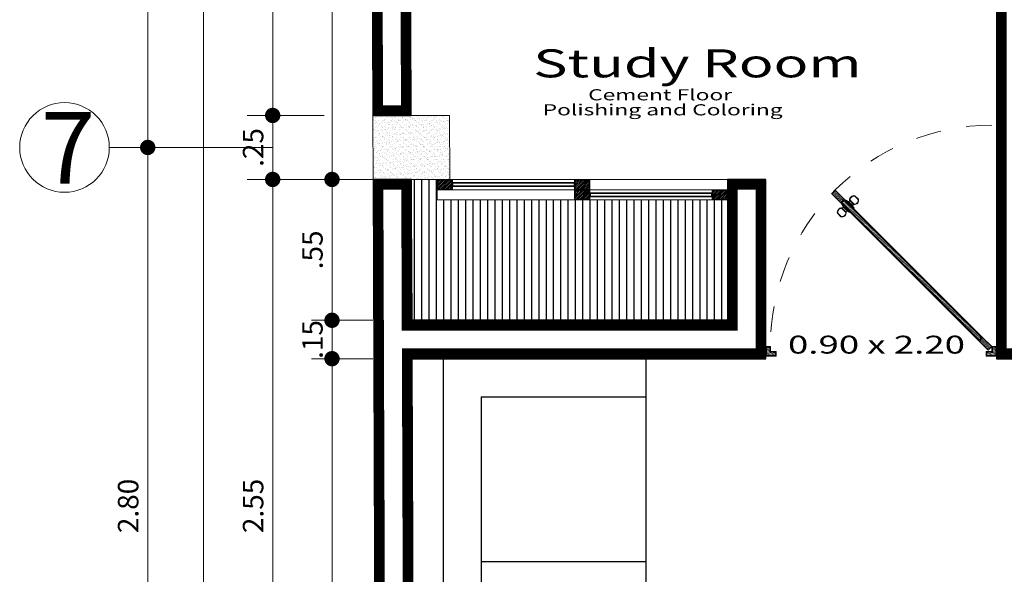
# Model space of a CAD drawing. Units: millimetres. Extents: x 37 to 643, y 8 to 111.
# Drawn here: x 96 to 100, y 87 to 89 of the extents above; entities that cross this region are included whole.
import ezdxf
from ezdxf.enums import TextEntityAlignment as Align

# ---------------------------------------------------------------- set-up
doc = ezdxf.new("R2010")
doc.units = ezdxf.units.MM
doc.linetypes.add('DASHDOT', pattern=[1, 0.5, -0.25, 0, -0.25])
doc.linetypes.add('HIDDEN2', pattern=[4.7625, 3.175, -1.5875])
for name, color, linetype, lineweight in [('0-Muro Alto', 156, 'Continuous', 5), ('CIR EJES', 206, 'Continuous', 13), ('COTA', 250, 'Continuous', 9), ('INFRA', 253, 'Continuous', 0), ('Tex', 251, 'Continuous', 5), ('TEXT2', 7, 'Continuous', 9)]:
    doc.layers.add(name, color=color, linetype=linetype, lineweight=lineweight)
for name, color, linetype, lineweight, true_color in [('columnas', 7, 'Continuous', 9, 0xb6b4a5), ('PUERTAS', 7, 'Continuous', 9, 0x584b49), ('RAHMEN035', 7, 'Continuous', 9, 0xe8e9e7)]:
    doc.layers.add(name, color=color, linetype=linetype, lineweight=lineweight, true_color=true_color)
doc.layers.add('ejes', color=227, linetype='DASHDOT')
doc.layers.add('muebles', color=8, linetype='Continuous')
doc.styles.add('HUGO1', font='swisse.ttf')
doc.styles.add('TEXTO-AMBIENTES', font='GOTHIC.TTF', dxfattribs={"width": 1.5, "height": 0.125})
doc.dimstyles.new('Copy(2) of Copy(2) of ISO-.50', dxfattribs={"dimtxt": 0.08, "dimasz": 0.06, "dimexe": 0.015, "dimexo": 0.01, "dimgap": 0.025, "dimtad": 1, "dimzin": 4, "dimdsep": 46, "dimtxsty": 'HUGO1', "dimblk": 'DOT', "dimcen": 0.015, "dimclrd": 256, "dimclre": 256, "dimclrt": 256, "dimadec": 0, "dimazin": 0, "dimtfac": 1, "dimtmove": 0, "dimatfit": 3, "dimldrblk": 'DOT', "dimfxl": 1, "dimlwd": -1, "dimlwe": -1, "dimarcsym": 0})

# ---------------------------------------------------------------- blocks, each defined once
blk = doc.blocks.new('A$C20B55A3F')
at = {"layer": 'muebles'}
for p, q in [((-0.4821, 1.1185), (-0.4821, -0.9815)), ((-0.4821, 1.1185), (0.3179, 1.1185)), ((0.3179, -0.9815), (0.3179, 1.1185)), ((-0.3321, 0.9685), (0.3179, 0.9685)), ((-0.3321, 0.9685), (-0.3321, -0.9815)), ((-0.3321, 0.3185), (0.3179, 0.3185)), ((-0.3321, -0.3315), (0.3179, -0.3315)), ((-0.4821, -0.9815), (0.3179, -0.9815))]:
    blk.add_line(p, q, dxfattribs=at)
blk = doc.blocks.new('A$C4689712F')
at = {"layer": 'INFRA'}
h = blk.add_hatch(dxfattribs=at)
h.set_pattern_fill('_USER', color=256, scale=0.004, angle=195, style=0, pattern_type=0)
h.set_pattern_definition([(195, (-171.6748232, -35.353283), (0.00103527618, -0.003863703305), [])])
h.paths.add_polyline_path([(0.4187, 0.0546), (0.4045, 0.0404), (0.4399, 0.0051), (0.454, 0.0192)])
edge = h.paths.add_edge_path()
edge.add_arc((0.454, 0.0192), 0.864, 135.6632, 136.3264)
edge.add_line((-0.1709, 0.6158), (-0.1357, 0.5806))
edge.add_line((-0.1357, 0.5806), (-0.1215, 0.5948))
edge.add_line((-0.1215, 0.5948), (-0.1569, 0.6301))
edge.add_line((-0.1569, 0.6301), (-0.164, 0.623))
h = blk.add_hatch(dxfattribs=at)
h.set_pattern_fill('_USER', color=256, scale=0.005, angle=195, style=0, pattern_type=0)
h.set_pattern_definition([(195, (-171.674823, -35.353283), (0.00129409523, -0.00482962913), [])])
h.paths.add_polyline_path([(-0.1215, 0.5905), (-0.1314, 0.5806), (0.4045, 0.0447), (0.4144, 0.0546)])
h = blk.add_hatch(dxfattribs=at)
h.set_pattern_fill('_USER', color=256, scale=0.005, angle=195, style=0, pattern_type=0)
h.set_pattern_definition([(195, (-171.667752, -35.346212), (0.00129409523, -0.00482962913), [])])
h.paths.add_polyline_path([(0.4695, 0.0167), (0.4565, 0.0167), (0.4565, -0.0033), (0.4345, -0.0033), (0.4345, -0.0163), (0.4695, -0.0163)])
h.paths.add_polyline_path([(-0.4255, 0.0167), (-0.4125, 0.0167), (-0.4125, -0.0033), (-0.3905, -0.0033), (-0.3905, -0.0163), (-0.4255, -0.0163)])
for points in [[(-0.1569, 0.6301), (-0.164, 0.623, 0.002894), (-0.1709, 0.6158), (-0.1357, 0.5806), (-0.1215, 0.5948)], [(-0.081, 0.6062, 0.455015), (-0.0993, 0.5907), (-0.0831, 0.5745, 0.455015), (-0.0677, 0.5929)], [(-0.1471, 0.54, -0.455015), (-0.1316, 0.5584), (-0.1154, 0.5422, -0.455015), (-0.1338, 0.5268)]]:
    blk.add_lwpolyline(points, format="xyb", close=True, dxfattribs=at)
for points in [[(-0.1215, 0.5905), (-0.1314, 0.5806), (0.4045, 0.0447), (0.4144, 0.0546)], [(0.4187, 0.0546), (0.4045, 0.0404), (0.4399, 0.0051), (0.454, 0.0192)], [(-0.4255, 0.0167), (-0.4125, 0.0167), (-0.4125, -0.0033), (-0.3905, -0.0033), (-0.3905, -0.0163), (-0.4255, -0.0163)], [(0.4695, 0.0167), (0.4565, 0.0167), (0.4565, -0.0033), (0.4345, -0.0033), (0.4345, -0.0163), (0.4695, -0.0163)]]:
    blk.add_lwpolyline(points, close=True, dxfattribs=at)
at = {"layer": 'PUERTAS', "linetype": 'HIDDEN2', "ltscale": 0.012}
blk.add_lwpolyline([(0.454, 0.8832, 0.414214), (-0.41, 0.0192), (-0.41, -0.0008), (-0.41, -0.0008)], format="xyb", dxfattribs=at)
at = {"layer": 'PUERTAS'}
for points in [[(-0.1215, 0.5948), (-0.1357, 0.5806), (0.4045, 0.0404), (0.4187, 0.0546)], [(-0.0834, 0.5591), (-0.1147, 0.5904), (-0.116, 0.5892), (-0.0847, 0.5579)], [(-0.105, 0.5845), (-0.1147, 0.5904), (-0.0834, 0.5591), (-0.0894, 0.5689)], [(-0.0853, 0.5742), (-0.0997, 0.5886), (-0.1044, 0.5839), (-0.09, 0.5695)], [(-0.1001, 0.5425), (-0.1314, 0.5738), (-0.1301, 0.5751), (-0.0988, 0.5438)], [(-0.1254, 0.5641), (-0.1314, 0.5738), (-0.1001, 0.5425), (-0.1098, 0.5485)], [(-0.1151, 0.5444), (-0.1295, 0.5588), (-0.1248, 0.5635), (-0.1104, 0.5491)], [(-0.428, 0.0192), (-0.41, 0.0192), (-0.41, -0.0008), (-0.388, -0.0008), (-0.388, -0.0188), (-0.428, -0.0188)], [(0.472, 0.0192), (0.454, 0.0192), (0.454, -0.0008), (0.432, -0.0008), (0.432, -0.0188), (0.472, -0.0188)]]:
    blk.add_lwpolyline(points, close=True, dxfattribs=at)
for points in [[(-0.0801, 0.6078, 0.478386), (-0.1011, 0.59), (-0.0839, 0.5727, 0.478386), (-0.066, 0.5938)], [(-0.1487, 0.5392, -0.478386), (-0.1309, 0.5602), (-0.1137, 0.543, -0.478386), (-0.1347, 0.5251)]]:
    blk.add_lwpolyline(points, format="xyb", close=True, dxfattribs=at)
blk = doc.blocks.new('_Dot')
at = {"layer": 'RAHMEN035', "color": 0, "lineweight": -2}
blk.add_line((-0.5, 0), (-1, 0), dxfattribs=at)
at = {"layer": 'RAHMEN035', "color": 0, "const_width": 0.5}
blk.add_lwpolyline([(-0.25, 0, 1), (0.25, 0, 1)], format="xyb", close=True, dxfattribs=at)
blk = doc.blocks.new('*D124')
at = {"layer": 'COTA', "transparency": 16777216}
for p, q in [((97.428, 87.6758), (97.428, 87.7358)), ((97.5877, 87.6158), (97.348, 87.6158)), ((97.428, 87.4658), (97.428, 87.6158)), ((97.5877, 87.4658), (97.348, 87.4658)), ((97.428, 87.4058), (97.428, 87.3458))]:
    blk.add_line(p, q, dxfattribs=at)
at = {"layer": 'Defpoints', "color": 0, "lineweight": 5, "transparency": 16777216}
for p in [(97.428, 87.6158), (97.5977, 87.6158), (97.5977, 87.4658)]:
    blk.add_point(p, dxfattribs=at)
at = {"layer": 'COTA', "transparency": 16777216, "xscale": 0.06, "yscale": 0.06, "zscale": 0.06}
for p, rotation in [((97.428, 87.6158), 270), ((97.428, 87.4658), 90)]:
    blk.add_blockref('_Dot', p, dxfattribs=dict(at, rotation=rotation))
at = {"layer": 'COTA', "lineweight": -3, "transparency": 16777216, "insert": (97.3619, 87.5408), "char_height": 0.08, "attachment_point": 5, "rotation": 90, "style": 'HUGO1'}
blk.add_mtext('.15', dxfattribs=at)
blk = doc.blocks.new('*D125')
at = {"layer": 'COTA', "transparency": 16777216}
for p, q in [((97.5877, 91.2158), (97.348, 91.2158)), ((97.428, 88.2258), (97.428, 91.1558)), ((97.5877, 88.1658), (97.348, 88.1658))]:
    blk.add_line(p, q, dxfattribs=at)
at = {"layer": 'Defpoints', "color": 0, "lineweight": 5, "transparency": 16777216}
for p in [(97.428, 91.2158), (97.5977, 91.2158), (97.5977, 88.1658)]:
    blk.add_point(p, dxfattribs=at)
at = {"layer": 'COTA', "transparency": 16777216, "xscale": 0.06, "yscale": 0.06, "zscale": 0.06}
for p, rotation in [((97.428, 91.2158), 90), ((97.428, 88.1658), 270)]:
    blk.add_blockref('_Dot', p, dxfattribs=dict(at, rotation=rotation))
at = {"layer": 'COTA', "lineweight": -3, "transparency": 16777216, "insert": (97.3619, 89.6908), "char_height": 0.08, "attachment_point": 5, "rotation": 90, "style": 'HUGO1'}
blk.add_mtext('3.05', dxfattribs=at)
blk = doc.blocks.new('*D135')
at = {"layer": 'COTA', "transparency": 16777216}
for p, q in [((97.3976, 88.1658), (97.0963, 88.1658)), ((97.1963, 85.6758), (97.1963, 88.1058)), ((97.3978, 85.6158), (97.0963, 85.6158))]:
    blk.add_line(p, q, dxfattribs=at)
at = {"layer": 'Defpoints', "color": 0, "lineweight": 5, "transparency": 16777216}
for p in [(97.1963, 88.1658), (97.5976, 88.1658), (97.5978, 85.6158)]:
    blk.add_point(p, dxfattribs=at)
at = {"layer": 'COTA', "transparency": 16777216, "xscale": 0.06, "yscale": 0.06, "zscale": 0.06}
for p, rotation in [((97.1963, 88.1658), 90), ((97.1963, 85.6158), 270)]:
    blk.add_blockref('_Dot', p, dxfattribs=dict(at, rotation=rotation))
at = {"layer": 'COTA', "lineweight": -3, "transparency": 16777216, "insert": (97.1303, 86.8908), "char_height": 0.08, "attachment_point": 5, "rotation": 90, "style": 'HUGO1'}
blk.add_mtext('2.55', dxfattribs=at)
blk = doc.blocks.new('*D136')
at = {"layer": 'COTA', "transparency": 16777216}
for p, q in [((97.3978, 88.4158), (97.0963, 88.4158)), ((97.1963, 88.2258), (97.1963, 88.3558)), ((97.3976, 88.1658), (97.0963, 88.1658))]:
    blk.add_line(p, q, dxfattribs=at)
at = {"layer": 'Defpoints', "color": 0, "lineweight": 5, "transparency": 16777216}
for p in [(97.1963, 88.4158), (97.5978, 88.4158), (97.5976, 88.1658)]:
    blk.add_point(p, dxfattribs=at)
at = {"layer": 'COTA', "transparency": 16777216, "xscale": 0.06, "yscale": 0.06, "zscale": 0.06}
for p, rotation in [((97.1963, 88.4158), 90), ((97.1963, 88.1658), 270)]:
    blk.add_blockref('_Dot', p, dxfattribs=dict(at, rotation=rotation))
at = {"layer": 'COTA', "lineweight": -3, "transparency": 16777216, "insert": (97.1303, 88.2908), "char_height": 0.08, "attachment_point": 5, "rotation": 90, "style": 'HUGO1'}
blk.add_mtext('.25', dxfattribs=at)
blk = doc.blocks.new('*D137')
at = {"layer": 'COTA', "transparency": 16777216}
for p, q in [((97.3977, 90.9158), (97.0963, 90.9158)), ((97.1963, 88.4758), (97.1963, 90.8558)), ((97.3978, 88.4158), (97.0963, 88.4158))]:
    blk.add_line(p, q, dxfattribs=at)
at = {"layer": 'Defpoints', "color": 0, "lineweight": 5, "transparency": 16777216}
for p in [(97.1963, 90.9158), (97.5977, 90.9158), (97.5978, 88.4158)]:
    blk.add_point(p, dxfattribs=at)
at = {"layer": 'COTA', "transparency": 16777216, "xscale": 0.06, "yscale": 0.06, "zscale": 0.06}
for p, rotation in [((97.1963, 90.9158), 90), ((97.1963, 88.4158), 270)]:
    blk.add_blockref('_Dot', p, dxfattribs=dict(at, rotation=rotation))
at = {"layer": 'COTA', "lineweight": -3, "transparency": 16777216, "insert": (97.1303, 89.6658), "char_height": 0.08, "attachment_point": 5, "rotation": 90, "style": 'HUGO1'}
blk.add_mtext('2.50', dxfattribs=at)
blk = doc.blocks.new('*D139')
at = {"layer": 'COTA', "transparency": 16777216}
for p, q in [((97.1477, 92.1158), (96.7966, 92.1158)), ((96.9266, 76.2758), (96.9266, 92.0558)), ((97.1477, 76.2158), (96.7966, 76.2158))]:
    blk.add_line(p, q, dxfattribs=at)
at = {"layer": 'Defpoints', "color": 0, "lineweight": 5, "transparency": 16777216}
for p in [(96.9266, 92.1158), (97.5977, 92.1158), (97.5977, 76.2158)]:
    blk.add_point(p, dxfattribs=at)
at = {"layer": 'COTA', "transparency": 16777216, "xscale": 0.06, "yscale": 0.06, "zscale": 0.06}
for p, rotation in [((96.9266, 92.1158), 90), ((96.9266, 76.2158), 270)]:
    blk.add_blockref('_Dot', p, dxfattribs=dict(at, rotation=rotation))
at = {"layer": 'COTA', "lineweight": -3, "transparency": 16777216, "insert": (96.8604, 84.1658), "char_height": 0.08, "attachment_point": 5, "rotation": 90, "style": 'HUGO1'}
blk.add_mtext('15.90', dxfattribs=at)
blk = doc.blocks.new('*D141')
at = {"layer": 'COTA', "transparency": 16777216}
for p, q in [((97.1977, 88.2908), (96.5584, 88.2908)), ((96.7084, 85.5508), (96.7084, 88.2308)), ((97.1977, 85.4908), (96.5584, 85.4908))]:
    blk.add_line(p, q, dxfattribs=at)
at = {"layer": 'Defpoints', "color": 0, "lineweight": 5, "transparency": 16777216}
for p in [(96.7084, 88.2908), (97.5977, 88.2908), (97.5977, 85.4908)]:
    blk.add_point(p, dxfattribs=at)
at = {"layer": 'COTA', "transparency": 16777216, "xscale": 0.06, "yscale": 0.06, "zscale": 0.06}
for p, rotation in [((96.7084, 88.2908), 90), ((96.7084, 85.4908), 270)]:
    blk.add_blockref('_Dot', p, dxfattribs=dict(at, rotation=rotation))
at = {"layer": 'COTA', "transparency": 16777216, "insert": (96.6423, 86.8908), "char_height": 0.08, "attachment_point": 5, "rotation": 90, "style": 'HUGO1'}
blk.add_mtext('2.80', dxfattribs=at)
blk = doc.blocks.new('*D142')
at = {"layer": 'COTA', "transparency": 16777216}
for p, q in [((97.1977, 91.2158), (96.5584, 91.2158)), ((96.7084, 88.3508), (96.7084, 91.1558)), ((97.1977, 88.2908), (96.5584, 88.2908))]:
    blk.add_line(p, q, dxfattribs=at)
at = {"layer": 'Defpoints', "color": 0, "lineweight": 5, "transparency": 16777216}
for p in [(96.7084, 91.2158), (97.5977, 91.2158), (97.5977, 88.2908)]:
    blk.add_point(p, dxfattribs=at)
at = {"layer": 'COTA', "transparency": 16777216, "xscale": 0.06, "yscale": 0.06, "zscale": 0.06}
for p, rotation in [((96.7084, 91.2158), 90), ((96.7084, 88.2908), 270)]:
    blk.add_blockref('_Dot', p, dxfattribs=dict(at, rotation=rotation))
at = {"layer": 'COTA', "transparency": 16777216, "insert": (96.6423, 89.7533), "char_height": 0.08, "attachment_point": 5, "rotation": 90, "style": 'HUGO1'}
blk.add_mtext('2.93', dxfattribs=at)
blk = doc.blocks.new('*D180')
at = {"layer": 'COTA', "transparency": 16777216}
for p, q in [((97.5877, 87.4658), (97.348, 87.4658)), ((97.428, 85.4258), (97.428, 87.4058)), ((97.5876, 85.3658), (97.348, 85.3658))]:
    blk.add_line(p, q, dxfattribs=at)
at = {"layer": 'Defpoints', "color": 0, "lineweight": 5, "transparency": 16777216}
for p in [(97.428, 87.4658), (97.5977, 87.4658), (97.5976, 85.3658)]:
    blk.add_point(p, dxfattribs=at)
at = {"layer": 'COTA', "transparency": 16777216, "xscale": 0.06, "yscale": 0.06, "zscale": 0.06}
for p, rotation in [((97.428, 87.4658), 90), ((97.428, 85.3658), 270)]:
    blk.add_blockref('_Dot', p, dxfattribs=dict(at, rotation=rotation))
at = {"layer": 'COTA', "lineweight": -3, "transparency": 16777216, "insert": (97.3619, 86.4158), "char_height": 0.08, "attachment_point": 5, "rotation": 90, "style": 'HUGO1'}
blk.add_mtext('2.10', dxfattribs=at)
blk = doc.blocks.new('*D181')
at = {"layer": 'COTA', "transparency": 16777216}
for p, q in [((97.5877, 88.1658), (97.348, 88.1658)), ((97.428, 87.6758), (97.428, 88.1058)), ((97.5877, 87.6158), (97.348, 87.6158))]:
    blk.add_line(p, q, dxfattribs=at)
at = {"layer": 'Defpoints', "color": 0, "lineweight": 5, "transparency": 16777216}
for p in [(97.428, 88.1658), (97.5977, 88.1658), (97.5977, 87.6158)]:
    blk.add_point(p, dxfattribs=at)
at = {"layer": 'COTA', "transparency": 16777216, "xscale": 0.06, "yscale": 0.06, "zscale": 0.06}
for p, rotation in [((97.428, 88.1658), 90), ((97.428, 87.6158), 270)]:
    blk.add_blockref('_Dot', p, dxfattribs=dict(at, rotation=rotation))
at = {"layer": 'COTA', "lineweight": -3, "transparency": 16777216, "insert": (97.3619, 87.8908), "char_height": 0.08, "attachment_point": 5, "rotation": 90, "style": 'HUGO1'}
blk.add_mtext('.55', dxfattribs=at)

msp = doc.modelspace()

# ---------------------------------------------------------------- hatches: boundary and pattern name
at = {"layer": 'INFRA', "lineweight": 5}
h = msp.add_hatch(dxfattribs=at)
h.set_pattern_fill('AR-SAND', color=256, scale=0.0004, angle=180, style=0)
h.set_pattern_definition([(217.5, (50.553538, 4.429521), (0.0006400125, -0.0195765295), [0, -0.0154432, 0, -0.017272, 0, -0.01651]), (187.5, (50.553538, 4.42952), (-0.017980931, -0.028673004), [0, -0.0083312, 0, -0.0139192, 0, -0.005334]), (147.5, (50.566035, 4.429521), (-0.0316396948, -5.74874e-05), [0, -0.00508, 0, -0.018288, 0, -0.023876]), (137.5, (50.566035, 4.42952), (-0.030542258, -0.008917173), [0, -0.00254, 0, -0.0119888, 0, -0.013716])])
h.paths.add_polyline_path([(97.8874, 88.4158), (97.5874, 88.4158), (97.5884, 88.1658), (97.8884, 88.1658)])
at = {"layer": 'INFRA', "linetype": 'Continuous'}
h = msp.add_hatch(dxfattribs=at)
h.set_pattern_fill('_USER', color=256, scale=0.005, angle=405, style=0, pattern_type=0)
h.set_pattern_definition([(225, (-785.1168176, 1027.4240404), (0.003535533906, -0.003535533906), [])])
h.paths.add_polyline_path([(97.8959, 88.1283), (97.8959, 88.1633), (97.8409, 88.1633), (97.8409, 88.1283)])
h = msp.add_hatch(dxfattribs=at)
h.set_pattern_fill('_USER', color=256, scale=0.005, angle=405, style=0, pattern_type=0)
h.set_pattern_definition([(225, (-784.579881, 1027.4240404), (0.003535533906, -0.003535533906), [])])
h.paths.add_polyline_path([(98.4328, 88.1283), (98.4328, 88.1633), (98.3778, 88.1633), (98.3778, 88.1283)])
h = msp.add_hatch(dxfattribs=at)
h.set_pattern_fill('_USER', color=256, scale=0.005, angle=405, style=0, pattern_type=0)
h.set_pattern_definition([(225, (-784.579881, 1027.3840404), (0.003535533906, -0.003535533906), [])])
h.paths.add_polyline_path([(98.4328, 88.0883), (98.4328, 88.1233), (98.3778, 88.1233), (98.3778, 88.0883)])
h = msp.add_hatch(dxfattribs=at)
h.set_pattern_fill('_USER', color=256, scale=0.005, angle=405, style=0, pattern_type=0)
h.set_pattern_definition([(225, (-784.0430186, 1027.3840404), (0.003535533906, -0.003535533906), [])])
h.paths.add_polyline_path([(98.9697, 88.0883), (98.9697, 88.1233), (98.9147, 88.1233), (98.9147, 88.0883)])
at = {"layer": 'muebles', "lineweight": -3, "ltscale": 3}
h = msp.add_hatch(dxfattribs=at)
h.set_pattern_fill('LINE', color=256, scale=0.009, angle=90, style=0)
h.set_pattern_definition([(90, (20.9124, -3.12048), (-0.028575, 0), [])])
h.paths.add_polyline_path([(98.9722, 88.0858), (98.9122, 88.0858), (97.8384, 88.0858), (97.8384, 88.1658), (97.7385, 88.1658), (97.7388, 88.0408), (97.7404, 87.6158), (98.9722, 87.6158)])

# ---------------------------------------------------------------- linework, layer by layer
at = {"layer": '0-Muro Alto', "lineweight": -3}
for points in [[(100.1722, 92.1158), (100.0222, 92.1158), (100.0222, 87.4658), (100.1722, 87.4658)], [(97.7282, 90.9158), (97.5782, 90.9158), (97.5874, 88.4158), (97.7374, 88.4158)], [(97.7388, 88.0408), (97.7384, 88.1658), (97.5884, 88.1658), (97.5978, 85.6158), (97.7478, 85.6158), (97.7409, 87.4658), (99.1222, 87.4658), (99.1222, 87.5038), (99.1222, 88.1658), (98.9722, 88.1658), (98.9722, 87.6158), (97.7404, 87.6158)]]:
    msp.add_lwpolyline(points, close=True, dxfattribs=at)
at = {"layer": '0-Muro Alto', "const_width": 0.04}
for points in [[(100.1522, 92.0958), (100.0422, 92.0958), (100.0422, 87.4858), (100.1522, 87.4858)], [(97.7083, 90.8958), (97.5983, 90.8958), (97.6074, 88.4358), (97.7174, 88.4358)], [(97.7188, 88.0407), (97.7184, 88.1458), (97.6084, 88.1458), (97.6177, 85.6358), (97.7277, 85.6358), (97.7209, 87.4858), (99.1022, 87.4858), (99.1022, 87.5038), (99.1022, 88.1458), (98.9922, 88.1458), (98.9922, 87.5958), (97.7205, 87.5958)]]:
    msp.add_lwpolyline(points, close=True, dxfattribs=at)
at = {"layer": 'CIR EJES'}
msp.add_circle((96.3834, 88.2908), 0.175, dxfattribs=at)
at = {"layer": 'columnas'}
msp.add_lwpolyline([(97.8874, 88.4158), (97.5874, 88.4158), (97.5884, 88.1658), (97.8884, 88.1658)], close=True, dxfattribs=at)
at = {"layer": 'INFRA', "linetype": 'Continuous'}
for points in [[(98.3778, 88.1633), (98.4328, 88.1633), (98.4328, 88.1283), (98.3778, 88.1283)], [(98.3778, 88.1233), (98.4328, 88.1233), (98.4328, 88.0883), (98.3778, 88.0883)]]:
    msp.add_lwpolyline(points, close=True, dxfattribs=at)
at = {"layer": 'PUERTAS', "linetype": 'Continuous'}
for p, q in [((97.8984, 88.1258), (98.3753, 88.1258)), ((98.9122, 88.1258), (98.4353, 88.1258))]:
    msp.add_line(p, q, dxfattribs=at)
for points in [[(97.8384, 88.1658), (98.9722, 88.1658), (98.9722, 88.0858), (97.8384, 88.0858)], [(97.8384, 88.1658), (97.8984, 88.1658), (97.8984, 88.1258), (97.8384, 88.1258)], [(98.3753, 88.1658), (98.4353, 88.1658), (98.4353, 88.1258), (98.3753, 88.1258)], [(97.8409, 88.1633), (97.8959, 88.1633), (97.8959, 88.1283), (97.8409, 88.1283)], [(97.8984, 88.1383), (97.8984, 88.1533), (98.3753, 88.1533), (98.3753, 88.1383)], [(97.9004, 88.1403), (97.9004, 88.1513), (98.3733, 88.1513), (98.3733, 88.1403)], [(98.3753, 88.1258), (98.4353, 88.1258), (98.4353, 88.0858), (98.3753, 88.0858)], [(98.9122, 88.1258), (98.9722, 88.1258), (98.9722, 88.0858), (98.9122, 88.0858)], [(98.9122, 88.1133), (98.9122, 88.0983), (98.4353, 88.0983), (98.4353, 88.1133)], [(98.9102, 88.1113), (98.9102, 88.1003), (98.4373, 88.1003), (98.4373, 88.1113)], [(98.9147, 88.1233), (98.9697, 88.1233), (98.9697, 88.0883), (98.9147, 88.0883)]]:
    msp.add_lwpolyline(points, close=True, dxfattribs=at)

# ---------------------------------------------------------------- block references
at = {"layer": 'muebles', "lineweight": -3, "xscale": 0.9904761904762599, "yscale": 0.9904761904762599, "zscale": 0.9904761904762599}
msp.add_blockref('A$C20B55A3F', (98.3394, 86.3579), dxfattribs=at)
at = {"layer": 'PUERTAS'}
msp.add_blockref('A$C4689712F', (99.5501, 87.4945), dxfattribs=at)

# ---------------------------------------------------------------- texts
at = {"layer": 'ejes', "color": 8, "linetype": 'Continuous', "lineweight": 0, "insert": (96.2909, 88.4297), "char_height": 0.28, "width": 0.213002, "attachment_point": 1}
msp.add_mtext('{\\fCentury Gothic|b0|i0|c0|p34;\\T3.45;\\C256;7}', dxfattribs=at)
at = {"layer": 'Tex', "style": 'TEXTO-AMBIENTES', "width": 1.5}
msp.add_text('Study Room', height=0.10957, rotation=360, dxfattribs=at).set_placement((98.8549, 88.6192), align=Align.MIDDLE_CENTER)
at = {"layer": 'TEXT2', "style": 'TEXTO-AMBIENTES', "width": 1.5}
for s, height, p in [('Cement Floor ', 0.043475, (98.7192, 88.4965)), ('Polishing and Coloring', 0.043475, (98.7192, 88.4378)), ('0.90 x 2.20', 0.069904, (99.5542, 87.5207))]:
    msp.add_text(s, height=height, dxfattribs=at).set_placement(p, align=Align.MIDDLE_CENTER)

# ---------------------------------------------------------------- dimensions: what is measured, and where the dimension line sits
at = {"layer": 'COTA', "lineweight": -3}
for base, p1, p2, angle, override, picture, middle in [((96.9266, 92.1158), (97.5977, 76.2158), (97.5977, 92.1158), 90, {"dimexe": 0.13, "dimexo": 0.45}, '*D139', (96.8604, 84.1658)), ((97.428, 91.2158), (97.5977, 88.1658), (97.5977, 91.2158), 270, {"dimexe": 0.08}, '*D125', (97.3619, 89.6908)), ((97.1963, 90.9158), (97.5978, 88.4158), (97.5977, 90.9158), 270, {"dimexe": 0.1, "dimexo": 0.2}, '*D137', (97.1303, 89.6658)), ((97.1963, 88.4158), (97.5976, 88.1658), (97.5978, 88.4158), 270, {"dimexe": 0.1, "dimexo": 0.2}, '*D136', (97.1303, 88.2908)), ((97.1963, 88.1658), (97.5978, 85.6158), (97.5976, 88.1658), 270, {"dimexe": 0.1, "dimexo": 0.2}, '*D135', (97.1303, 86.8908)), ((97.428, 88.1658), (97.5977, 87.6158), (97.5977, 88.1658), 270, {"dimexe": 0.08}, '*D181', (97.3619, 87.8908)), ((97.428, 87.4658), (97.5976, 85.3658), (97.5977, 87.4658), 270, {"dimexe": 0.08}, '*D180', (97.3619, 86.4158))]:
    dim = msp.add_linear_dim(base=base, p1=p1, p2=p2, angle=angle, dimstyle='Copy(2) of Copy(2) of ISO-.50', override=override, dxfattribs=at)
    dim.commit()
    dim.dimension.update_dxf_attribs({"geometry": picture, "text_midpoint": middle})
at = {"layer": 'COTA'}
for base, p1, p2, picture, middle in [((96.7083917905, 91.2157620049), (97.5976852659, 88.2907620049), (97.5976852659, 91.2157620049), '*D142', (96.6422829332, 89.7532620049)), ((96.7084, 88.2908), (97.5977, 85.4908), (97.5977, 88.2908), '*D141', (96.6423, 86.8908))]:
    dim = msp.add_linear_dim(base=base, p1=p1, p2=p2, angle=90, dimstyle='Copy(2) of Copy(2) of ISO-.50', override={"dimexe": 0.15, "dimexo": 0.4}, dxfattribs=at)
    dim.commit()
    dim.dimension.update_dxf_attribs({"geometry": picture, "text_midpoint": middle})
at = {"layer": 'COTA', "lineweight": -3}
dim = msp.add_linear_dim(base=(97.428, 87.6158), p1=(97.5977, 87.4658), p2=(97.5977, 87.6158), angle=270, dimstyle='Copy(2) of Copy(2) of ISO-.50', override={"dimexe": 0.08}, dxfattribs=at)
dim.commit()
dim.dimension.update_dxf_attribs({"geometry": '*D124', "text_midpoint": (97.428, 87.5408), "dimtype": 160})

doc.saveas('drawing.dxf')
